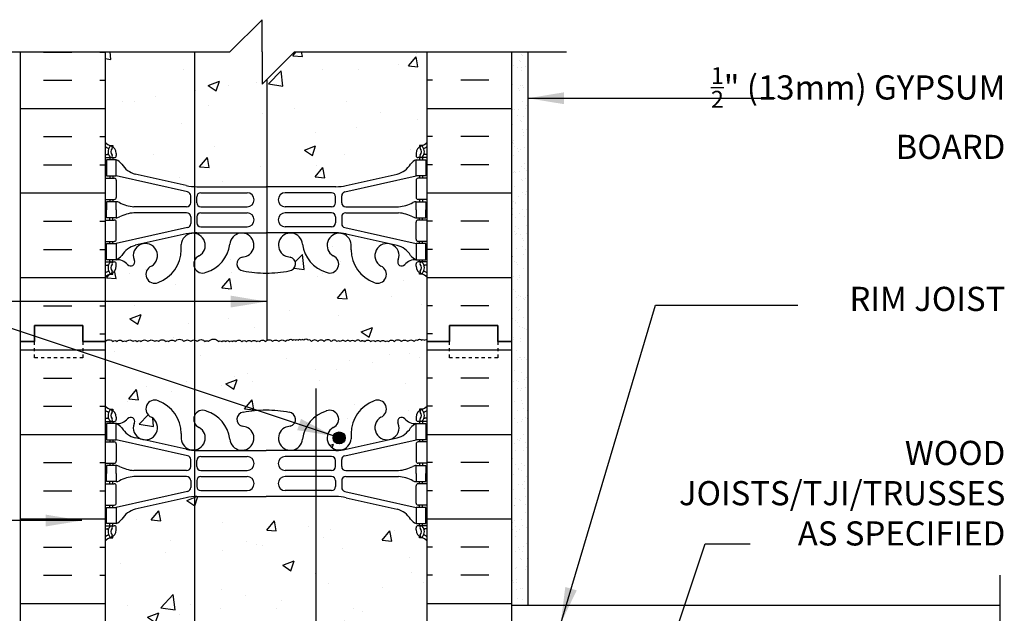
# Model space of a CAD drawing. Units: inches. Extents: x 94.5 to 143.2, y -16.2 to 57.2.
# Drawn here: x 111.7 to 142.3, y 38.8 to 57.2 of the extents above; entities that cross this region are included whole.
import ezdxf

# ---------------------------------------------------------------- set-up
doc = ezdxf.new("R2010")
doc.units = ezdxf.units.IN
doc.header["$LTSCALE"] = 0.5
doc.header["$MEASUREMENT"] = 0
doc.linetypes.add('DASHED2', pattern=[0.375, 0.25, -0.125])
for name, color, linetype in [('HATCH', 12, 'Continuous'), ('line25', 2, 'Continuous'), ('LINE3', 3, 'Continuous'), ('LINE50', 5, 'Continuous'), ('LINE9', 9, 'Continuous'), ('TEXT', 4, 'Continuous'), ('Web_Edge', 9, 'Continuous')]:
    doc.layers.add(name, color=color, linetype=linetype)
doc.styles.add('DIM', font='romans.shx', dxfattribs={"width": 0.7})
doc.styles.add('ROMANS', font='romans.shx', dxfattribs={"height": 1.125})
doc.dimstyles.new('ext_12', dxfattribs={"dimscale": 12, "dimtxt": 0.09375, "dimasz": 0.09375, "dimexe": 0.09375, "dimexo": 0.0625, "dimgap": 0.0625, "dimtad": 1, "dimdec": 1, "dimzin": 3, "dimdsep": 46, "dimlunit": 4, "dimtxsty": 'DIM', "dimcen": 0.09, "dimdle": 0.09375, "dimclrt": 4, "dimadec": 0, "dimazin": 0, "dimtfac": 1, "dimtdec": 1, "dimtmove": 2, "dimatfit": 3, "dimfxl": 1, "dimfrac": 2, "dimtolj": 1, "dimtzin": 0, "dimarcsym": 0})

msp = doc.modelspace()

# ---------------------------------------------------------------- hatches: boundary and pattern name
at = {"layer": 'HATCH'}
h = msp.add_hatch(dxfattribs=at)
h.set_pattern_fill('AR-CONC', color=256, scale=0.5)
h.paths.add_polyline_path([(124.382, 56.213), (120.257, 56.213), (119.399, 55.355), (119.399, 52.025), (121.54, 52.025, 0.054974), (121.866, 52.061), (123.447, 52.414, 0.17445), (123.855, 52.71, -0.168672), (124.041, 52.859), (124.146, 52.859), (124.146, 52.929), (124.098, 52.929, -0.414214), (124.036, 52.992), (124.036, 53.059, -0.249069), (124.146, 53.266), (124.146, 53.308), (124.236, 53.308, 0.08841), (124.382, 53.405)])
h.paths.add_polyline_path([(119.399, 55.355), (119.257, 55.213), (119.257, 56.213), (119.257, 57.213), (118.257, 56.213), (117.152, 56.213), (117.152, 52.027, 0.011992), (117.224, 52.025), (119.399, 52.025)])
h.paths.add_polyline_path([(117.152, 56.213), (114.382, 56.213), (114.382, 53.405, 0.088416), (114.528, 53.308), (114.618, 53.308), (114.618, 53.266, -0.249069), (114.728, 53.059), (114.728, 52.992, -0.414214), (114.665, 52.929), (114.618, 52.929), (114.618, 52.859), (114.723, 52.859, -0.168672), (114.909, 52.71, 0.17445), (115.316, 52.414), (116.897, 52.061, 0.042954), (117.152, 52.027)])
h.paths.add_polyline_path([(117.152, 49.519, -0.193998), (117.152, 49.726), (117.152, 50.576, 0.421502), (116.741, 50.231), (116.741, 50.085, -0.316114), (116.032, 49.05, -1), (115.819, 49.561, 2.155404), (115.28, 49.755), (115.292, 49.734, -0.834375), (115.08, 49.608, 0.23174), (114.723, 49.759), (114.618, 49.759), (114.618, 49.689), (114.665, 49.689, -0.414214), (114.728, 49.627), (114.728, 49.559, -0.249069), (114.618, 49.352), (114.618, 49.31), (114.528, 49.31, 0.088416), (114.382, 49.213), (114.382, 47.213, -0.484838), (114.63, 47.213, -0.520567), (114.751, 47.213, -0.520567), (114.935, 47.213, -0.520567), (115.04, 47.213, -0.520567), (115.25, 47.213, -0.520567), (115.375, 47.213, -0.520567), (115.501, 47.213, -0.520567), (115.711, 47.213, -0.520567), (115.921, 47.213, -0.520567), (116.042, 47.213, -0.520567), (116.267, 47.213, -0.520567), (116.362, 47.213, -0.520567), (116.551, 47.213, -0.520567), (116.829, 47.213, -0.520567), (117.039, 47.213, -0.274273), (117.152, 47.264)])
h.paths.add_polyline_path([(124.382, 49.213, 0.08841), (124.236, 49.31), (124.146, 49.31), (124.146, 49.352, -0.249069), (124.036, 49.559), (124.036, 49.627, -0.414214), (124.098, 49.689), (124.146, 49.689), (124.146, 49.759), (124.041, 49.759, 0.231736), (123.683, 49.608, -0.8344), (123.471, 49.734), (123.483, 49.755, 2.155404), (122.944, 49.561, -1), (122.731, 49.05, -0.311223), (122.022, 50.066), (122.022, 50.231, 1.661382), (121.461, 49.878, -1), (121.248, 49.367, -0.307094), (120.509, 50.262, 1.604516), (119.95, 49.886, 0.055617), (120.13, 49.841, -0.843243), (120.095, 49.408, -0.046405), (119.399, 49.344), (119.399, 47.25, -0.398102), (119.58, 47.213, -0.520567), (119.774, 47.213, -0.520567), (119.979, 47.213, -0.520567), (120.078, 47.255, -0.520567), (120.209, 47.255, -0.520567), (120.299, 47.255, -0.520567), (120.382, 47.255, -0.520567), (120.465, 47.255, -0.520567), (120.554, 47.255, -0.520567), (120.685, 47.255, -0.520567), (120.785, 47.213, -0.520567), (120.989, 47.213, -0.520567), (121.183, 47.213, -0.520567), (121.404, 47.213, -0.520567), (121.582, 47.213, -0.520567), (121.682, 47.213, -0.520567), (121.839, 47.213, -0.520567), (121.991, 47.213, -0.520567), (122.138, 47.213, -0.520567), (122.317, 47.213, -0.272614), (122.382, 47.243, -0.272614), (122.447, 47.213, -0.520567), (122.625, 47.213, -0.520567), (122.772, 47.213, -0.520567), (122.924, 47.213, -0.520567), (123.081, 47.213, -0.520567), (123.181, 47.213, -0.520567), (123.36, 47.213, -0.520567), (123.58, 47.213, -0.520567), (123.774, 47.213, -0.520567), (123.979, 47.213, -0.520567), (124.078, 47.255, -0.520567), (124.209, 47.255, -0.520567), (124.299, 47.255, -0.520567), (124.382, 47.255)])
h.paths.add_polyline_path([(119.399, 49.344, -0.048684), (118.668, 49.408, -0.843243), (118.633, 49.841, 0.055617), (118.813, 49.886, 1.604516), (118.254, 50.262, -0.307094), (117.515, 49.367, -0.417911), (117.152, 49.519), (117.152, 47.264, -0.215522), (117.238, 47.213, -0.520567), (117.485, 47.213, -0.520567), (117.595, 47.213, -0.520567), (117.901, 47.213, -0.520567), (118.006, 47.213, -0.520567), (118.121, 47.213, -0.520567), (118.242, 47.213, -0.520567), (118.331, 47.213, -0.520567), (118.447, 47.213, -0.520567), (118.625, 47.213, -0.520567), (118.772, 47.213, -0.520567), (118.924, 47.213, -0.520567), (119.081, 47.213, -0.520567), (119.181, 47.213, -0.520567), (119.36, 47.213, -0.101442), (119.399, 47.25)])
h = msp.add_hatch(dxfattribs=at)
h.set_pattern_fill('INSUL', color=256, scale=7, style=0)
h.set_pattern_definition([(0, (-2811.78, -349.7963), (0, 2.625), []), (0, (-2811.78, -348.9213), (0, 2.625), [0.875, -0.875]), (0, (-2811.78, -348.0463), (0, 2.625), [0.875, -0.875])])
h.paths.add_polyline_path([(114.382, 56.213), (111.757, 56.213), (111.757, 47.213), (112.194, 47.213), (112.194, 47.713), (113.694, 47.713), (113.694, 47.213), (114.382, 47.213)])
h = msp.add_hatch(dxfattribs=at)
h.set_pattern_fill('INSUL', color=256, scale=7, style=0)
h.set_pattern_definition([(180, (3050.5432, -349.7963), (0, 2.625), []), (180, (3050.5432, -348.9213), (0, 2.625), [0.875, -0.875]), (180, (3050.5432, -348.0463), (0, 2.625), [0.875, -0.875])])
h.paths.add_polyline_path([(127.007, 56.213), (124.382, 56.213), (124.382, 47.213), (125.069, 47.213), (125.069, 47.713), (126.569, 47.713), (126.569, 47.213), (127.007, 47.213)])
h = msp.add_hatch(dxfattribs=at)
h.set_pattern_fill('AR-SAND', color=256, scale=0.25, style=0)
h.set_pattern_definition([(37.5, (69.70558, 9.959), (-0.0157483, 0.481706), [0, -0.38, 0, -0.425, 0, -0.40625]), (7.5, (69.7056, 9.959), (0.442444, 0.7055365), [0, -0.205, 0, -0.3425, 0, -0.13125]), (327.5, (69.39808, 9.959), (0.7785355, 0.0014148), [0, -0.125, 0, -0.45, 0, -0.5875]), (317.5, (69.3981, 9.959), (0.7515317, 0.219419), [0, -0.0625, 0, -0.295, 0, -0.3375])])
h.paths.add_polyline_path([(127.507, 56.213), (127.007, 56.213), (127.007, 39.026), (127.507, 39.026)])
h = msp.add_hatch(dxfattribs=at)
h.set_pattern_fill('INSUL', color=256, scale=7, style=0)
h.set_pattern_definition([(0, (-2811.78, -367.7963), (0, 2.625), []), (0, (-2811.78, -366.9213), (0, 2.625), [0.875, -0.875]), (0, (-2811.78, -366.0463), (0, 2.625), [0.875, -0.875])])
h.paths.add_polyline_path([(111.757, 29.213), (112.194, 29.213), (112.194, 29.713), (113.694, 29.713), (113.694, 29.213), (114.382, 29.213), (114.382, 47.213), (113.694, 47.213), (113.694, 47.713), (112.194, 47.713), (112.194, 47.213), (111.757, 47.213)])
h = msp.add_hatch(dxfattribs=at)
h.set_pattern_fill('INSUL', color=256, scale=7, style=0)
h.set_pattern_definition([(180, (3050.5432, -367.7963), (0, 2.625), []), (180, (3050.5432, -366.9213), (0, 2.625), [0.875, -0.875]), (180, (3050.5432, -366.0463), (0, 2.625), [0.875, -0.875])])
h.paths.add_polyline_path([(124.382, 37.213), (127.007, 37.213), (127.007, 47.213), (126.569, 47.213), (126.569, 47.713), (125.069, 47.713), (125.069, 47.213), (124.382, 47.213)])
h = msp.add_hatch(dxfattribs=at)
h.set_pattern_fill('AR-CONC', color=256, scale=0.5)
h.paths.add_polyline_path([(117.152, 47.264, 0.274273), (117.039, 47.213, 0.520567), (116.829, 47.213, 0.520567), (116.551, 47.213, 0.520567), (116.362, 47.213, 0.520567), (116.267, 47.213, 0.520567), (116.042, 47.213, 0.520567), (115.921, 47.213, 0.520567), (115.711, 47.213, 0.520567), (115.501, 47.213, 0.520567), (115.375, 47.213, 0.520567), (115.25, 47.213, 0.520567), (115.04, 47.213, 0.520567), (114.935, 47.213, 0.520567), (114.751, 47.213, 0.520567), (114.63, 47.213, 0.484838), (114.382, 47.213), (114.382, 45.213, 0.088416), (114.528, 45.116), (114.618, 45.116), (114.618, 45.074, -0.249069), (114.728, 44.867), (114.728, 44.8, -0.414214), (114.665, 44.737), (114.618, 44.737), (114.618, 44.667), (114.723, 44.667, 0.231736), (115.08, 44.818, -0.8344), (115.292, 44.692), (115.28, 44.671, 2.155404), (115.819, 44.866, -1), (116.032, 45.377, -0.311223), (116.741, 44.361), (116.741, 44.196, 0.421502), (117.152, 43.85), (117.152, 44.7, -0.193998), (117.152, 44.908)])
h.paths.add_polyline_path([(124.382, 47.213), (124.382, 47.255, 0.520567), (124.299, 47.255, 0.520567), (124.209, 47.255, 0.520567), (124.078, 47.255, 0.520567), (123.979, 47.213, 0.520567), (123.774, 47.213, 0.520567), (123.58, 47.213, 0.520567), (123.36, 47.213, 0.520567), (123.181, 47.213, 0.520567), (123.081, 47.213, 0.520567), (122.924, 47.213, 0.520567), (122.772, 47.213, 0.520567), (122.625, 47.213, 0.520567), (122.447, 47.213, 0.272614), (122.382, 47.243, 0.272614), (122.317, 47.213, 0.520567), (122.138, 47.213, 0.520567), (121.991, 47.213, 0.520567), (121.839, 47.213, 0.520567), (121.682, 47.213, 0.520567), (121.582, 47.213, 0.520567), (121.404, 47.213, 0.520567), (121.183, 47.213, 0.520567), (120.989, 47.213, 0.520567), (120.785, 47.213, 0.520567), (120.685, 47.255, 0.520567), (120.554, 47.255, 0.520567), (120.465, 47.255, 0.520567), (120.382, 47.255, 0.520567), (120.299, 47.255, 0.520567), (120.209, 47.255, 0.520567), (120.078, 47.255, 0.520567), (119.979, 47.213, 0.520567), (119.774, 47.213, 0.520567), (119.58, 47.213, 0.520567), (119.36, 47.213, 0.520567), (119.181, 47.213, 0.520567), (119.081, 47.213, 0.520567), (118.924, 47.213, 0.520567), (118.772, 47.213, 0.520567), (118.625, 47.213, 0.520567), (118.447, 47.213, 0.520567), (118.331, 47.213, 0.520567), (118.242, 47.213, 0.520567), (118.121, 47.213, 0.520567), (118.006, 47.213, 0.520567), (117.901, 47.213, 0.520567), (117.595, 47.213, 0.520567), (117.485, 47.213, 0.520567), (117.238, 47.213, 0.215522), (117.152, 47.264), (117.152, 44.908, -0.417911), (117.515, 45.06, -0.307094), (118.254, 44.164, 1.604516), (118.813, 44.54, 0.055617), (118.633, 44.586, -0.843243), (118.668, 45.018, -0.047544), (119.382, 45.083, -0.047544), (120.095, 45.018, -0.843243), (120.13, 44.586, 0.055617), (119.95, 44.54, 1.604516), (120.509, 44.164, -0.307094), (121.248, 45.06, -1), (121.461, 44.548, 1.661382), (122.022, 44.196), (122.022, 44.341, -0.316114), (122.731, 45.377, -1), (122.944, 44.866, 2.155404), (123.483, 44.671), (123.471, 44.692, -0.834375), (123.683, 44.818, 0.23174), (124.041, 44.667), (124.146, 44.667), (124.146, 44.737), (124.098, 44.737, -0.414214), (124.036, 44.8), (124.036, 44.867, -0.249069), (124.146, 45.074), (124.146, 45.116), (124.236, 45.116, 0.08841), (124.382, 45.213)])
h.paths.add_polyline_path([(121.836, 44.223, -1), (121.461, 44.223, -1)], flags=16)
h.paths.add_polyline_path([(117.152, 42.4, 0.042954), (116.897, 42.365), (115.316, 42.012, 0.17445), (114.909, 41.717, -0.168672), (114.723, 41.567), (114.618, 41.567), (114.618, 41.497), (114.665, 41.497, -0.414214), (114.728, 41.435), (114.728, 41.367, -0.249069), (114.618, 41.16), (114.618, 41.118), (114.528, 41.118, 0.088416), (114.382, 41.021), (114.382, 35.405, 0.088416), (114.528, 35.308), (114.618, 35.308), (114.618, 35.266, -0.249069), (114.728, 35.059), (114.728, 34.992, -0.414214), (114.665, 34.929), (114.618, 34.929), (114.618, 34.859), (114.723, 34.859, -0.168672), (114.909, 34.71, 0.17445), (115.316, 34.414), (116.897, 34.061, 0.042954), (117.152, 34.027)])
h.paths.add_polyline_path([(120.922, 42.401), (119.382, 42.401), (117.224, 42.401, 0.011992), (117.152, 42.4), (117.152, 34.027, 0.011992), (117.224, 34.025), (119.382, 34.025), (120.922, 34.025), (120.922, 35.088), (120.922, 37.213)])
h.paths.add_polyline_path([(124.382, 41.021, 0.08841), (124.236, 41.118), (124.146, 41.118), (124.146, 41.16, -0.249069), (124.036, 41.367), (124.036, 41.435, -0.414214), (124.098, 41.497), (124.146, 41.497), (124.146, 41.567), (124.041, 41.567, -0.168672), (123.855, 41.717, 0.17445), (123.447, 42.012), (121.866, 42.365, 0.054974), (121.54, 42.401), (120.922, 42.401), (120.922, 37.213), (120.922, 35.088), (120.922, 34.025), (121.54, 34.025, 0.054974), (121.866, 34.061), (123.447, 34.414, 0.17445), (123.855, 34.71, -0.168672), (124.041, 34.859), (124.146, 34.859), (124.146, 34.929), (124.098, 34.929, -0.414214), (124.036, 34.992), (124.036, 35.059, -0.028911), (124.037, 35.088), (121.507, 35.088), (121.007, 35.588), (121.007, 36.713), (121.507, 37.213), (124.382, 37.213)])
h.paths.add_polyline_path([(120.922, 31.529, -0.212789), (120.509, 32.262, 1.604516), (119.95, 31.886, 0.055617), (120.13, 31.841, -0.843243), (120.095, 31.408, -0.047544), (119.382, 31.344, -0.047544), (118.668, 31.408, -0.843243), (118.633, 31.841, 0.055617), (118.813, 31.886, 1.604516), (118.254, 32.262, -0.307094), (117.515, 31.367, -0.665895), (117.152, 31.726), (117.152, 32.576, 0.421502), (116.741, 32.231), (116.741, 32.085, -0.316114), (116.032, 31.05, -1), (115.819, 31.561, 2.155404), (115.28, 31.755), (115.292, 31.734, -0.834375), (115.08, 31.608, 0.23174), (114.723, 31.759), (114.618, 31.759), (114.618, 31.689), (114.665, 31.689, -0.414214), (114.728, 31.627), (114.728, 31.559, -0.249069), (114.618, 31.352), (114.618, 31.31), (114.528, 31.31, 0.088416), (114.382, 31.213), (114.382, 29.213), (114.382, 27.213, 0.088416), (114.528, 27.116), (114.618, 27.116), (114.618, 27.074, -0.249069), (114.728, 26.867), (114.728, 26.8, -0.414214), (114.665, 26.737), (114.618, 26.737), (114.618, 26.667), (114.723, 26.667, 0.231736), (115.08, 26.818, -0.8344), (115.292, 26.692), (115.28, 26.671, 2.155404), (115.819, 26.866, -1), (116.032, 27.377, -0.311223), (116.741, 26.361), (116.741, 26.196, 1.661382), (117.302, 26.548, -1), (117.515, 27.06, -0.307094), (118.254, 26.164, 1.604516), (118.813, 26.54, 0.055617), (118.633, 26.586, -0.843243), (118.668, 27.018, -0.047544), (119.382, 27.083, -0.047544), (120.095, 27.018, -0.843243), (120.13, 26.586, 0.055617), (119.95, 26.54, 1.604516), (120.509, 26.164, -0.212789), (120.922, 26.898)])
h.paths.add_polyline_path([(120.328, 26.219, -1), (119.953, 26.219, -1)], flags=16)
h.paths.add_polyline_path([(124.382, 29.213), (121.507, 29.213), (121.007, 29.713), (121.007, 30.838), (121.507, 31.338), (122.305, 31.338, -0.184932), (122.022, 32.066), (122.022, 32.231, 1.661382), (121.461, 31.878, -1), (121.248, 31.367, -0.08852), (120.922, 31.529), (120.922, 26.898, -0.08852), (121.248, 27.06, -1), (121.461, 26.548, 1.661382), (122.022, 26.196), (122.022, 26.341, -0.316114), (122.731, 27.377, -1), (122.944, 26.866, 2.155404), (123.483, 26.671), (123.471, 26.692, -0.834375), (123.683, 26.818, 0.23174), (124.041, 26.667), (124.146, 26.667), (124.146, 26.737), (124.098, 26.737, -0.414214), (124.036, 26.8), (124.036, 26.867, -0.249069), (124.146, 27.074), (124.146, 27.116), (124.236, 27.116, 0.08841), (124.382, 27.213)])
h.paths.add_polyline_path([(123.471, 31.734), (123.483, 31.755, 2.155404), (122.944, 31.561, -0.270238), (123.113, 31.338), (124.146, 31.338), (124.146, 31.352, -0.249069), (124.036, 31.559), (124.036, 31.627, -0.414214), (124.098, 31.689), (124.146, 31.689), (124.146, 31.759), (124.041, 31.759, 0.231736), (123.683, 31.608, -0.8344)], flags=17)
h.paths.add_polyline_path([(120.922, 24.401), (119.382, 24.401), (117.224, 24.401, 0.054974), (116.897, 24.365), (115.316, 24.012, 0.17445), (114.909, 23.717, -0.168672), (114.723, 23.567), (114.618, 23.567), (114.618, 23.497), (114.665, 23.497, -0.414214), (114.728, 23.435), (114.728, 23.367, -0.249069), (114.618, 23.16), (114.618, 23.118), (114.528, 23.118, 0.088416), (114.382, 23.021), (114.382, 17.405, 0.088416), (114.528, 17.308), (114.618, 17.308), (114.618, 17.266, -0.249069), (114.728, 17.059), (114.728, 16.992, -0.414214), (114.665, 16.929), (114.618, 16.929), (114.618, 16.859), (114.723, 16.859, -0.168672), (114.909, 16.71, 0.17445), (115.316, 16.414), (116.897, 16.061, 0.054974), (117.224, 16.025), (119.382, 16.025), (120.922, 16.025)])
h.paths.add_polyline_path([(124.382, 23.021, 0.08841), (124.236, 23.118), (124.146, 23.118), (124.146, 23.16, -0.249069), (124.036, 23.367), (124.036, 23.435, -0.414214), (124.098, 23.497), (124.146, 23.497), (124.146, 23.567), (124.041, 23.567, -0.168672), (123.855, 23.717, 0.17445), (123.447, 24.012), (121.866, 24.365, 0.054974), (121.54, 24.401), (120.922, 24.401), (120.922, 16.025), (121.54, 16.025, 0.054974), (121.866, 16.061), (123.447, 16.414, 0.17445), (123.855, 16.71, -0.168672), (124.041, 16.859), (124.146, 16.859), (124.146, 16.929), (124.098, 16.929, -0.414214), (124.036, 16.992), (124.036, 17.059, -0.249069), (124.146, 17.266), (124.146, 17.308), (124.236, 17.308, 0.08841), (124.382, 17.405)])
h.paths.add_polyline_path([(120.922, 13.529, -0.212789), (120.509, 14.262, 1.604516), (119.95, 13.886, 0.055617), (120.13, 13.841, -0.843243), (120.095, 13.408, -0.047544), (119.382, 13.344, -0.047544), (118.668, 13.408, -0.843243), (118.633, 13.841, 0.055617), (118.813, 13.886, 1.604516), (118.254, 14.262, -0.307094), (117.515, 13.367, -1), (117.302, 13.878, 1.661382), (116.741, 14.231), (116.741, 14.085, -0.316114), (116.032, 13.05, -1), (115.819, 13.561, 2.155404), (115.28, 13.755), (115.292, 13.734, -0.834375), (115.08, 13.608, 0.23174), (114.723, 13.759), (114.618, 13.759), (114.618, 13.689), (114.665, 13.689, -0.414214), (114.728, 13.627), (114.728, 13.559, -0.249069), (114.618, 13.352), (114.618, 13.31), (114.528, 13.31, 0.088416), (114.382, 13.213), (114.382, 11.213), (118.257, 11.213), (119.257, 12.213), (119.257, 11.213), (119.257, 10.213), (120.257, 11.213), (120.922, 11.213)])
h.paths.add_polyline_path([(124.382, 13.213, 0.08841), (124.236, 13.31), (124.146, 13.31), (124.146, 13.352, -0.249069), (124.036, 13.559), (124.036, 13.627, -0.414214), (124.098, 13.689), (124.146, 13.689), (124.146, 13.759), (124.041, 13.759, 0.231736), (123.683, 13.608, -0.8344), (123.471, 13.734), (123.483, 13.755, 2.155404), (122.944, 13.561, -1), (122.731, 13.05, -0.311223), (122.022, 14.066), (122.022, 14.231, 1.661382), (121.461, 13.878, -1), (121.248, 13.367, -0.08852), (120.922, 13.529), (120.922, 11.213), (124.382, 11.213)])
at = {"layer": 'LINE3'}
msp.add_hatch(color=256, dxfattribs=at).paths.add_polyline_path([(121.461, 44.223, 1), (121.836, 44.223, 1)])

# ---------------------------------------------------------------- linework, layer by layer
at = {"layer": 'HATCH'}
for points in [[(114.382, 47.213, -0.484838), (114.63, 47.213, -0.520567), (114.751, 47.213, -0.520567), (114.935, 47.213, -0.520567), (115.04, 47.213, -0.520567), (115.25, 47.213, -0.520567), (115.375, 47.213, -0.520567), (115.501, 47.213, -0.520567), (115.711, 47.213, -0.520567), (115.921, 47.213, -0.520567), (116.042, 47.213, -0.520567), (116.267, 47.213, -0.520567), (116.362, 47.213, -0.520567), (116.551, 47.213, -0.520567), (116.829, 47.213, -0.520567), (117.039, 47.213, -0.520567), (117.238, 47.213, -0.520567), (117.485, 47.213, -0.520567), (117.595, 47.213, -0.520567), (117.901, 47.213, -0.520567), (118.006, 47.213, -0.520567), (118.121, 47.213, -0.520567), (118.242, 47.213, -0.520567), (118.331, 47.213, -0.520567), (118.447, 47.213, -0.520567), (118.625, 47.213, -0.520567), (118.772, 47.213, -0.520567), (118.924, 47.213, -0.520567), (119.081, 47.213, -0.520567), (119.181, 47.213, -0.520567), (119.36, 47.213, -0.520567), (119.58, 47.213, -0.520567), (119.774, 47.213, -0.520567), (119.979, 47.213, -0.520567), (120.078, 47.255, -0.520567), (120.209, 47.255, -0.520567), (120.299, 47.255, -0.520567), (120.382, 47.255)], [(122.382, 47.243, 0.272614), (122.317, 47.213, 0.520567), (122.138, 47.213, 0.520567), (121.991, 47.213, 0.520567), (121.839, 47.213, 0.520567), (121.682, 47.213, 0.520567), (121.582, 47.213, 0.520567), (121.404, 47.213, 0.520567), (121.183, 47.213, 0.520567), (120.989, 47.213, 0.520567), (120.785, 47.213, 0.520567), (120.685, 47.255, 0.520567), (120.554, 47.255, 0.520567), (120.465, 47.255, 0.520567), (120.382, 47.255)], [(122.382, 47.243, -0.272614), (122.447, 47.213, -0.520567), (122.625, 47.213, -0.520567), (122.772, 47.213, -0.520567), (122.924, 47.213, -0.520567), (123.081, 47.213, -0.520567), (123.181, 47.213, -0.520567), (123.36, 47.213, -0.520567), (123.58, 47.213, -0.520567), (123.774, 47.213, -0.520567), (123.979, 47.213, -0.520567), (124.078, 47.255, -0.520567), (124.209, 47.255, -0.520567), (124.299, 47.255, -0.520567), (124.382, 47.255)]]:
    msp.add_lwpolyline(points, format="xyb", dxfattribs=at)
at = {"layer": 'line25'}
for p, q in [((114.382, 56.213), (114.382, 47.213)), ((124.382, 47.213), (124.382, 56.213)), ((114.382, 47.213), (114.382, 29.213)), ((124.382, 23.588), (124.382, 47.213))]:
    msp.add_line(p, q, dxfattribs=at)
at = {"layer": 'LINE3'}
for p, q in [((117.152, 56.213), (117.152, 30.069)), ((119.399, 55.355), (119.399, 47.25))]:
    msp.add_line(p, q, dxfattribs=at)
msp.add_lwpolyline([(120.922, 45.761), (120.922, 37.213), (120.922, 35.088), (120.922, 11.213)], dxfattribs=at)
msp.add_circle((121.648, 44.223), 0.188, dxfattribs=at)
at = {"layer": 'LINE50'}
for p, q in [((111.757, 47.213), (111.757, 56.213)), ((127.007, 47.213), (127.007, 56.213)), ((111.757, 29.213), (111.757, 47.213)), ((127.007, 29.213), (127.007, 47.213))]:
    msp.add_line(p, q, dxfattribs=at)
for points in [[(111.757, 47.213), (112.194, 47.213), (112.194, 47.713), (113.694, 47.713), (113.694, 47.213), (114.382, 47.213)], [(114.382, 47.213), (113.694, 47.213), (113.694, 47.713), (112.194, 47.713), (112.194, 47.213), (111.757, 47.213)], [(127.007, 47.213), (126.569, 47.213), (126.569, 47.713), (125.069, 47.713), (125.069, 47.213), (124.382, 47.213)], [(124.382, 47.213), (125.069, 47.213), (125.069, 47.713), (126.569, 47.713), (126.569, 47.213), (127.007, 47.213)]]:
    msp.add_lwpolyline(points, dxfattribs=at)
at = {"layer": 'LINE9'}
for p, q in [((119.257, 57.213), (118.257, 56.213)), ((119.257, 56.213), (119.257, 57.213)), ((109.439, 56.213), (118.257, 56.213)), ((119.257, 55.213), (120.257, 56.213)), ((119.257, 56.213), (119.257, 55.213)), ((120.257, 56.213), (128.708, 56.213)), ((127.507, 56.213), (127.507, 39.026)), ((127.007, 39.026), (142.157, 39.026))]:
    msp.add_line(p, q, dxfattribs=at)
at = {"layer": 'LINE9', "linetype": 'DASHED2', "ltscale": 0.15}
for points in [[(113.694, 47.213), (113.694, 47.213), (113.694, 46.713), (112.194, 46.713), (112.194, 47.213), (112.194, 47.213)], [(126.569, 47.213), (126.569, 47.213), (126.569, 46.713), (125.069, 46.713), (125.069, 47.213), (125.069, 47.213)]]:
    msp.add_lwpolyline(points, dxfattribs=at)
at = {"layer": 'LINE9'}
msp.add_lwpolyline([(142.157, 39.963), (142.157, 37.596)], dxfattribs=at)
at = {"layer": 'Web_Edge'}
for p, q in [((114.528, 53.308), (114.618, 53.308)), ((114.618, 53.308), (114.618, 53.266)), ((124.236, 53.308), (124.146, 53.308)), ((124.146, 53.308), (124.146, 53.266)), ((114.382, 53.029), (114.459, 53.029)), ((114.382, 52.929), (114.665, 52.929)), ((114.528, 52.929), (114.528, 52.859)), ((114.618, 52.929), (114.618, 52.859)), ((114.728, 53.059), (114.728, 52.992)), ((124.036, 53.059), (124.036, 52.992)), ((124.382, 52.929), (124.098, 52.929)), ((124.146, 52.929), (124.146, 52.859)), ((124.236, 52.929), (124.236, 52.859)), ((124.382, 53.029), (124.304, 53.029)), ((114.382, 52.289), (114.665, 52.289)), ((114.528, 52.359), (114.528, 52.289)), ((114.618, 52.359), (114.618, 52.289)), ((116.94, 51.863), (114.723, 52.359)), ((116.897, 52.061), (115.316, 52.414)), ((121.823, 51.863), (124.041, 52.359)), ((121.866, 52.061), (123.447, 52.414)), ((124.382, 52.289), (124.098, 52.289)), ((124.146, 52.359), (124.146, 52.289)), ((124.236, 52.359), (124.236, 52.289)), ((114.728, 52.227), (114.728, 51.692)), ((117.224, 52.025), (119.382, 52.025)), ((121.54, 52.025), (119.382, 52.025)), ((124.036, 52.227), (124.036, 51.692)), ((117.038, 51.528), (117.038, 51.741)), ((117.225, 51.529), (117.225, 51.713)), ((117.35, 51.838), (118.79, 51.838)), ((121.413, 51.838), (119.973, 51.838)), ((121.538, 51.529), (121.538, 51.713)), ((121.725, 51.528), (121.725, 51.741)), ((114.382, 51.629), (114.665, 51.629)), ((114.528, 51.629), (114.528, 51.559)), ((114.618, 51.629), (114.618, 51.559)), ((116.913, 51.403), (115.275, 51.403)), ((117.35, 51.404), (118.79, 51.404)), ((121.413, 51.404), (119.973, 51.404)), ((121.85, 51.403), (123.488, 51.403)), ((124.382, 51.629), (124.098, 51.629)), ((124.146, 51.629), (124.146, 51.559)), ((124.236, 51.629), (124.236, 51.559)), ((114.528, 50.989), (114.528, 51.059)), ((114.618, 50.989), (114.618, 51.059)), ((116.913, 51.215), (115.275, 51.215)), ((117.038, 51.09), (117.038, 50.878)), ((117.225, 51.089), (117.225, 50.905)), ((117.35, 51.214), (118.79, 51.214)), ((121.413, 51.214), (119.973, 51.214)), ((121.538, 51.089), (121.538, 50.905)), ((121.725, 51.09), (121.725, 50.878)), ((121.85, 51.215), (123.488, 51.215)), ((124.146, 50.989), (124.146, 51.059)), ((124.236, 50.989), (124.236, 51.059)), ((114.382, 50.989), (114.665, 50.989)), ((116.94, 50.756), (114.723, 50.259)), ((114.728, 50.392), (114.728, 50.927)), ((117.35, 50.78), (118.79, 50.78)), ((121.413, 50.78), (119.973, 50.78)), ((121.823, 50.756), (124.041, 50.259)), ((124.036, 50.392), (124.036, 50.927)), ((124.382, 50.989), (124.098, 50.989)), ((116.897, 50.558), (115.316, 50.205)), ((117.224, 50.594), (119.382, 50.594)), ((121.54, 50.594), (119.382, 50.594)), ((121.866, 50.558), (123.447, 50.205)), ((114.382, 50.329), (114.665, 50.329)), ((114.528, 50.259), (114.528, 50.329)), ((114.618, 50.259), (114.618, 50.329)), ((116.741, 50.066), (116.741, 50.231)), ((122.022, 50.066), (122.022, 50.231)), ((124.382, 50.329), (124.098, 50.329)), ((124.146, 50.259), (124.146, 50.329)), ((124.236, 50.259), (124.236, 50.329)), ((114.382, 49.689), (114.665, 49.689)), ((114.382, 49.589), (114.459, 49.589)), ((114.528, 49.689), (114.528, 49.759)), ((114.618, 49.689), (114.618, 49.759)), ((114.728, 49.559), (114.728, 49.627)), ((115.28, 49.755), (115.292, 49.734)), ((123.483, 49.755), (123.471, 49.734)), ((124.036, 49.559), (124.036, 49.627)), ((124.382, 49.689), (124.098, 49.689)), ((124.146, 49.689), (124.146, 49.759)), ((124.236, 49.689), (124.236, 49.759)), ((124.382, 49.589), (124.304, 49.589)), ((114.528, 49.31), (114.618, 49.31)), ((114.618, 49.31), (114.618, 49.352)), ((124.146, 49.31), (124.146, 49.352)), ((124.236, 49.31), (124.146, 49.31)), ((114.528, 45.116), (114.618, 45.116)), ((114.618, 45.116), (114.618, 45.074)), ((124.236, 45.116), (124.146, 45.116)), ((124.146, 45.116), (124.146, 45.074)), ((114.382, 44.837), (114.459, 44.837)), ((114.382, 44.737), (114.665, 44.737)), ((114.528, 44.737), (114.528, 44.667)), ((114.618, 44.737), (114.618, 44.667)), ((114.728, 44.867), (114.728, 44.8)), ((115.28, 44.671), (115.292, 44.692)), ((123.483, 44.671), (123.471, 44.692)), ((124.036, 44.867), (124.036, 44.8)), ((124.382, 44.737), (124.098, 44.737)), ((124.146, 44.737), (124.146, 44.667)), ((124.236, 44.737), (124.236, 44.667)), ((124.382, 44.837), (124.304, 44.837)), ((116.741, 44.361), (116.741, 44.196)), ((122.022, 44.361), (122.022, 44.196)), ((114.382, 44.097), (114.665, 44.097)), ((114.528, 44.167), (114.528, 44.097)), ((114.618, 44.167), (114.618, 44.097)), ((116.94, 43.67), (114.723, 44.167)), ((114.728, 44.035), (114.728, 43.5)), ((116.897, 43.869), (115.316, 44.222)), ((121.823, 43.67), (124.041, 44.167)), ((121.866, 43.869), (123.447, 44.222)), ((124.036, 44.035), (124.036, 43.5)), ((124.382, 44.097), (124.098, 44.097)), ((124.146, 44.167), (124.146, 44.097)), ((124.236, 44.167), (124.236, 44.097)), ((117.224, 43.833), (119.382, 43.833)), ((121.54, 43.833), (119.382, 43.833)), ((114.382, 43.437), (114.665, 43.437)), ((114.528, 43.437), (114.528, 43.367)), ((114.618, 43.437), (114.618, 43.367)), ((117.038, 43.336), (117.038, 43.548)), ((117.225, 43.337), (117.225, 43.521)), ((117.35, 43.646), (118.79, 43.646)), ((121.413, 43.646), (119.973, 43.646)), ((121.538, 43.337), (121.538, 43.521)), ((121.725, 43.336), (121.725, 43.548)), ((124.382, 43.437), (124.098, 43.437)), ((124.146, 43.437), (124.146, 43.367)), ((124.236, 43.437), (124.236, 43.367)), ((116.913, 43.211), (115.275, 43.211)), ((117.35, 43.212), (118.79, 43.212)), ((121.413, 43.212), (119.973, 43.212)), ((121.85, 43.211), (123.488, 43.211)), ((114.382, 42.797), (114.665, 42.797)), ((114.528, 42.797), (114.528, 42.867)), ((114.618, 42.797), (114.618, 42.867)), ((116.913, 43.023), (115.275, 43.023)), ((117.038, 42.898), (117.038, 42.686)), ((117.225, 42.897), (117.225, 42.713)), ((117.35, 43.022), (118.79, 43.022)), ((121.413, 43.022), (119.973, 43.022)), ((121.538, 42.897), (121.538, 42.713)), ((121.725, 42.898), (121.725, 42.686)), ((121.85, 43.023), (123.488, 43.023)), ((124.382, 42.797), (124.098, 42.797)), ((124.146, 42.797), (124.146, 42.867)), ((124.236, 42.797), (124.236, 42.867)), ((116.94, 42.564), (114.723, 42.067)), ((114.728, 42.2), (114.728, 42.735)), ((117.35, 42.588), (118.79, 42.588)), ((121.413, 42.588), (119.973, 42.588)), ((121.823, 42.564), (124.041, 42.067)), ((124.036, 42.2), (124.036, 42.735)), ((116.897, 42.365), (115.316, 42.012)), ((117.224, 42.401), (119.382, 42.401)), ((121.54, 42.401), (119.382, 42.401)), ((121.866, 42.365), (123.447, 42.012)), ((114.382, 42.137), (114.665, 42.137)), ((114.528, 42.067), (114.528, 42.137)), ((114.618, 42.067), (114.618, 42.137)), ((124.382, 42.137), (124.098, 42.137)), ((124.146, 42.067), (124.146, 42.137)), ((124.236, 42.067), (124.236, 42.137)), ((114.382, 41.497), (114.665, 41.497)), ((114.382, 41.397), (114.459, 41.397)), ((114.528, 41.497), (114.528, 41.567)), ((114.618, 41.497), (114.618, 41.567)), ((114.728, 41.367), (114.728, 41.435)), ((124.036, 41.367), (124.036, 41.435)), ((124.382, 41.497), (124.098, 41.497)), ((124.146, 41.497), (124.146, 41.567)), ((124.236, 41.497), (124.236, 41.567)), ((124.382, 41.397), (124.304, 41.397)), ((114.528, 41.118), (114.618, 41.118)), ((114.618, 41.118), (114.618, 41.16)), ((124.146, 41.118), (124.146, 41.16)), ((124.236, 41.118), (124.146, 41.118))]:
    msp.add_line(p, q, dxfattribs=at)
for points in [[(114.423, 52.359), (114.723, 52.359), (114.723, 52.859), (114.423, 52.859)], [(124.341, 52.359), (124.041, 52.359), (124.041, 52.859), (124.341, 52.859)], [(114.423, 50.259), (114.723, 50.259), (114.723, 49.759), (114.423, 49.759)], [(124.341, 50.259), (124.041, 50.259), (124.041, 49.759), (124.341, 49.759)], [(114.423, 44.167), (114.723, 44.167), (114.723, 44.667), (114.423, 44.667)], [(124.341, 44.167), (124.041, 44.167), (124.041, 44.667), (124.341, 44.667)], [(114.423, 42.067), (114.723, 42.067), (114.723, 41.567), (114.423, 41.567)], [(124.341, 42.067), (124.041, 42.067), (124.041, 41.567), (124.341, 41.567)]]:
    msp.add_lwpolyline(points, close=True, dxfattribs=at)
for points in [[(114.723, 51.309), (114.723, 51.559), (114.423, 51.559), (114.423, 51.309)], [(124.041, 51.309), (124.041, 51.559), (124.341, 51.559), (124.341, 51.309)], [(114.723, 51.309), (114.723, 51.059), (114.423, 51.059), (114.423, 51.309)], [(124.041, 51.309), (124.041, 51.059), (124.341, 51.059), (124.341, 51.309)], [(114.723, 43.117), (114.723, 43.367), (114.423, 43.367), (114.423, 43.117)], [(114.723, 43.117), (114.723, 42.867), (114.423, 42.867), (114.423, 43.117)], [(124.041, 43.117), (124.041, 43.367), (124.341, 43.367), (124.341, 43.117)], [(124.041, 43.117), (124.041, 42.867), (124.341, 42.867), (124.341, 43.117)]]:
    msp.add_lwpolyline(points, dxfattribs=at)
for centre, radius, start, end in [((114.728, 53.766), 0.5, 226.2109, 250.5288), ((114.728, 53.766), 0.6, 234.7832, 245.0748), ((114.721, 53.114), 0.25, 140.1145, 222.4609), ((114.465, 53.203), 0.021, 343.464, 63.9957), ((114.564, 53.245), 0.045, 321.448, 139.1879), ((114.478, 53.059), 0.25, 0, 70.5288), ((114.721, 53.114), 0.16, 140.0001, 222.4609), ((124.286, 53.059), 0.25, 109.4712, 180), ((124.2, 53.245), 0.045, 40.8121, 218.552), ((124.042, 53.114), 0.16, 317.5391, 39.9999), ((124.036, 53.766), 0.5, 289.4712, 313.7878), ((124.042, 53.114), 0.25, 317.5391, 39.8855), ((124.298, 53.203), 0.021, 116.0043, 196.536), ((124.036, 53.766), 0.6, 294.9252, 305.2158), ((114.46, 53.049), 0.0196, 269.4032, 15.4901), ((114.57, 52.976), 0.045, 222.4609, 42.4609), ((114.665, 52.992), 0.0625, 270, 0), ((124.098, 52.992), 0.0625, 180, 270), ((124.193, 52.976), 0.045, 137.5391, 317.5391), ((124.304, 53.049), 0.0196, 164.5099, 270.5968), ((114.6, 52.517), 0.364, 34.9775, 70.3387), ((115.523, 53.128), 0.743, 212.7919, 253.8107), ((123.24, 53.128), 0.743, 286.1893, 327.2081), ((124.163, 52.517), 0.364, 109.6613, 145.0225), ((114.665, 52.227), 0.0625, 0, 90), ((124.098, 52.227), 0.0625, 90, 180), ((117.224, 53.525), 1.5, 257.4135, 270), ((121.54, 53.525), 1.5, 270, 282.5865), ((114.665, 51.692), 0.0625, 270, 0), ((116.913, 51.741), 0.125, 0, 77.3767), ((117.35, 51.713), 0.125, 90, 180), ((118.79, 51.621), 0.217, 270, 90), ((119.973, 51.621), 0.217, 90, 270), ((121.413, 51.713), 0.125, 0, 90), ((121.85, 51.741), 0.125, 102.6233, 180), ((124.098, 51.692), 0.0625, 180, 270), ((114.718, 51.341), 0.219, 60.4937, 88.92), ((115.364, 52.57), 1.17, 242.6365, 265.6505), ((116.913, 51.528), 0.125, 270, 0), ((117.35, 51.529), 0.125, 180, 270), ((121.413, 51.529), 0.125, 270, 360), ((121.85, 51.528), 0.125, 180, 270), ((123.399, 52.57), 1.17, 274.3495, 297.3635), ((124.045, 51.341), 0.219, 91.08, 119.5063), ((114.718, 51.278), 0.219, 271.08, 299.5063), ((115.364, 50.048), 1.17, 94.3495, 117.3635), ((116.913, 51.09), 0.125, 0, 90), ((117.35, 51.089), 0.125, 90, 180), ((118.79, 50.997), 0.217, 270, 90), ((119.973, 50.997), 0.217, 90, 270), ((121.413, 51.089), 0.125, 0, 90), ((121.85, 51.09), 0.125, 90, 180), ((123.399, 50.048), 1.17, 62.6365, 85.6505), ((124.045, 51.278), 0.219, 240.4937, 268.92), ((114.665, 50.927), 0.0625, 0, 90), ((116.913, 50.878), 0.125, 282.6233, 0), ((117.35, 50.905), 0.125, 180, 270), ((121.413, 50.905), 0.125, 270, 0), ((121.85, 50.878), 0.125, 180, 257.3767), ((124.098, 50.927), 0.0625, 90, 180), ((117.115, 50.203), 0.375, 299.9315, 175.7552), ((117.224, 49.094), 1.5, 90, 102.5865), ((118.626, 50.211), 0.375, 299.9315, 175.7552), ((120.138, 50.211), 0.375, 4.2448, 240.0685), ((121.648, 50.203), 0.375, 4.2448, 240.0685), ((121.54, 49.094), 1.5, 77.4135, 90), ((114.665, 50.392), 0.0625, 270, 0), ((115.523, 49.491), 0.743, 106.1893, 147.2081), ((115.632, 49.886), 0.375, 299.9315, 200.3757), ((117.225, 50.359), 1.034, 286.3365, 353.3331), ((121.539, 50.359), 1.034, 186.6669, 253.6635), ((123.132, 49.886), 0.375, 339.6243, 240.0685), ((123.24, 49.491), 0.743, 32.7919, 73.8107), ((124.098, 50.392), 0.0625, 180, 270), ((114.6, 50.102), 0.364, 289.6613, 325.0225), ((115.65, 50.072), 1.092, 290.5175, 359.6668), ((117.409, 49.622), 0.277, 112.68, 292.68), ((118.688, 49.628), 0.22, 104.2604, 264.8165), ((118.519, 50.667), 0.834, 277.8937, 290.6271), ((120.244, 50.667), 0.834, 249.3729, 262.1063), ((120.076, 49.628), 0.22, 275.1835, 75.7396), ((121.355, 49.622), 0.277, 247.32, 67.32), ((123.113, 50.072), 1.092, 180.3332, 249.4825), ((124.163, 50.102), 0.364, 214.9775, 250.3387), ((114.46, 49.57), 0.0196, 344.5099, 90.5968), ((114.721, 49.505), 0.25, 137.5391, 219.8855), ((114.57, 49.643), 0.045, 317.5391, 137.5391), ((114.721, 49.505), 0.16, 137.5391, 219.9999), ((114.478, 49.559), 0.25, 289.4712, 360), ((114.665, 49.627), 0.0625, 360, 90), ((114.747, 49.319), 0.441, 41.0127, 93.2024), ((115.175, 49.69), 0.125, 221.0127, 20.3757), ((115.925, 49.305), 0.277, 112.68, 292.68), ((122.838, 49.305), 0.277, 247.32, 67.32), ((123.589, 49.69), 0.125, 159.6243, 318.9873), ((124.016, 49.319), 0.441, 86.7976, 138.9873), ((124.098, 49.627), 0.0625, 90, 180), ((124.286, 49.559), 0.25, 180, 250.5288), ((124.193, 49.643), 0.045, 42.4609, 222.4609), ((124.042, 49.505), 0.16, 320.0001, 42.4609), ((124.042, 49.505), 0.25, 320.1145, 42.4609), ((124.304, 49.57), 0.0196, 89.4032, 195.4901), ((114.728, 48.852), 0.6, 114.9252, 125.2168), ((114.728, 48.852), 0.5, 109.4712, 133.7891), ((114.465, 49.415), 0.021, 296.0043, 16.536), ((114.564, 49.374), 0.045, 220.8121, 38.552), ((119.364, 53.121), 3.777, 259.3725, 270.2606), ((119.399, 53.121), 3.777, 269.7394, 280.6275), ((124.2, 49.374), 0.045, 141.448, 319.1879), ((124.036, 48.852), 0.5, 46.2122, 70.5288), ((124.298, 49.415), 0.021, 163.464, 243.9957), ((124.036, 48.852), 0.6, 54.7832, 65.0748), ((115.925, 45.121), 0.277, 67.32, 247.32), ((115.65, 44.354), 1.092, 0.3332, 69.4825), ((123.113, 44.354), 1.092, 110.5175, 179.6668), ((122.838, 45.121), 0.277, 292.68, 112.68), ((114.728, 45.574), 0.5, 226.2109, 250.5288), ((114.728, 45.574), 0.6, 234.7832, 245.0748), ((114.721, 44.922), 0.25, 140.1145, 222.4609), ((114.465, 45.011), 0.021, 343.464, 63.9957), ((114.564, 45.052), 0.045, 321.448, 139.1879), ((114.478, 44.867), 0.25, 0, 70.5288), ((114.721, 44.922), 0.16, 140.0001, 222.4609), ((117.409, 44.804), 0.277, 67.32, 247.32), ((117.225, 44.067), 1.034, 6.6669, 73.6635), ((118.688, 44.799), 0.22, 95.1835, 255.7396), ((119.364, 41.305), 3.777, 89.7394, 100.6275), ((119.399, 41.305), 3.777, 79.3725, 90.2606), ((120.076, 44.799), 0.22, 284.2604, 84.8165), ((121.539, 44.067), 1.034, 106.3365, 173.3331), ((121.355, 44.804), 0.277, 292.68, 112.68), ((124.286, 44.867), 0.25, 109.4712, 180), ((124.2, 45.052), 0.045, 40.8121, 218.552), ((124.042, 44.922), 0.16, 317.5391, 39.9999), ((124.036, 45.574), 0.5, 289.4712, 313.7878), ((124.042, 44.922), 0.25, 317.5391, 39.8855), ((124.298, 45.011), 0.021, 116.0043, 196.536), ((124.036, 45.574), 0.6, 294.9252, 305.2168), ((114.46, 44.857), 0.0196, 269.4032, 15.4901), ((114.57, 44.783), 0.045, 222.4609, 42.4609), ((114.665, 44.8), 0.0625, 270, 0), ((114.747, 45.108), 0.441, 266.7976, 318.9873), ((114.6, 44.324), 0.364, 34.9775, 70.3387), ((115.175, 44.736), 0.125, 339.6243, 138.9873), ((115.632, 44.541), 0.375, 159.6243, 60.0685), ((123.132, 44.541), 0.375, 119.9315, 20.3757), ((123.589, 44.736), 0.125, 41.0127, 200.3757), ((124.016, 45.108), 0.441, 221.0127, 273.2024), ((124.163, 44.324), 0.364, 109.6613, 145.0225), ((124.098, 44.8), 0.0625, 180, 270), ((124.193, 44.783), 0.045, 137.5391, 317.5391), ((124.304, 44.857), 0.0196, 164.5099, 270.5968), ((115.523, 44.936), 0.743, 212.7919, 253.8107), ((117.115, 44.223), 0.375, 184.2448, 60.0685), ((118.626, 44.215), 0.375, 184.2448, 60.0685), ((118.519, 43.759), 0.834, 69.3729, 82.1063), ((120.138, 44.215), 0.375, 119.9315, 355.7552), ((120.244, 43.759), 0.834, 97.8937, 110.6271), ((121.648, 44.223), 0.375, 119.9315, 355.7552), ((123.24, 44.936), 0.743, 286.1893, 327.2081), ((114.665, 44.035), 0.0625, 0, 90), ((124.098, 44.035), 0.0625, 90, 180), ((117.224, 45.333), 1.5, 257.4135, 270), ((121.54, 45.333), 1.5, 270, 282.5865), ((114.665, 43.5), 0.0625, 270, 0), ((116.913, 43.548), 0.125, 0, 77.3767), ((117.35, 43.521), 0.125, 90, 180), ((118.79, 43.429), 0.217, 270, 90), ((119.973, 43.429), 0.217, 90, 270), ((121.413, 43.521), 0.125, 0, 90), ((121.85, 43.548), 0.125, 102.6233, 180), ((124.098, 43.5), 0.0625, 180, 270), ((114.718, 43.148), 0.219, 60.4937, 88.92), ((115.364, 44.378), 1.17, 242.6365, 265.6505), ((116.913, 43.336), 0.125, 270, 0), ((117.35, 43.337), 0.125, 180, 270), ((121.413, 43.337), 0.125, 270, 360), ((121.85, 43.336), 0.125, 180, 270), ((123.399, 44.378), 1.17, 274.3495, 297.3635), ((124.045, 43.148), 0.219, 91.08, 119.5063), ((114.665, 42.735), 0.0625, 0, 90), ((114.718, 43.086), 0.219, 271.08, 299.5063), ((115.364, 41.856), 1.17, 94.3495, 117.3635), ((116.913, 42.898), 0.125, 0, 90), ((117.35, 42.897), 0.125, 90, 180), ((118.79, 42.805), 0.217, 270, 90), ((119.973, 42.805), 0.217, 90, 270), ((121.413, 42.897), 0.125, 0, 90), ((121.85, 42.898), 0.125, 90, 180), ((123.399, 41.856), 1.17, 62.6365, 85.6505), ((124.045, 43.086), 0.219, 240.4937, 268.92), ((124.098, 42.735), 0.0625, 90, 180), ((116.913, 42.686), 0.125, 282.6233, 0), ((117.35, 42.713), 0.125, 180, 270), ((121.413, 42.713), 0.125, 270, 0), ((121.85, 42.686), 0.125, 180, 257.3767), ((114.665, 42.2), 0.0625, 270, 0), ((117.224, 40.901), 1.5, 90, 102.5865), ((121.54, 40.901), 1.5, 77.4135, 90), ((124.098, 42.2), 0.0625, 180, 270), ((115.523, 41.298), 0.743, 106.1893, 147.2081), ((123.24, 41.298), 0.743, 32.7919, 73.8107), ((114.6, 41.91), 0.364, 289.6613, 325.0225), ((124.163, 41.91), 0.364, 214.9775, 250.3387), ((114.46, 41.377), 0.0196, 344.5099, 90.5968), ((114.721, 41.312), 0.25, 137.5391, 219.8855), ((114.57, 41.451), 0.045, 317.5391, 137.5391), ((114.721, 41.312), 0.16, 137.5391, 219.9999), ((114.478, 41.367), 0.25, 289.4712, 360), ((114.665, 41.435), 0.0625, 360, 90), ((124.098, 41.435), 0.0625, 90, 180), ((124.286, 41.367), 0.25, 180, 250.5288), ((124.193, 41.451), 0.045, 42.4609, 222.4609), ((124.042, 41.312), 0.16, 320.0001, 42.4609), ((124.042, 41.312), 0.25, 320.1145, 42.4609), ((124.304, 41.377), 0.0196, 89.4032, 195.4901), ((114.728, 40.66), 0.6, 114.9252, 125.2168), ((114.728, 40.66), 0.5, 109.4712, 133.7891), ((114.465, 41.223), 0.021, 296.0043, 16.536), ((114.564, 41.182), 0.045, 220.8121, 38.552), ((124.2, 41.182), 0.045, 141.448, 319.1879), ((124.036, 40.66), 0.5, 46.2122, 70.5288), ((124.298, 41.223), 0.021, 163.464, 243.9957), ((124.036, 40.66), 0.6, 54.7842, 65.0748)]:
    msp.add_arc(centre, radius, start, end, dxfattribs=at)
for points in [[(117.225, 51.534), (117.225, 51.708)], [(121.538, 51.534), (121.538, 51.708)], [(117.225, 51.084), (117.225, 50.91)], [(121.538, 51.084), (121.538, 50.91)], [(117.225, 43.342), (117.225, 43.516)], [(121.538, 43.342), (121.538, 43.516)], [(117.225, 42.892), (117.225, 42.718)], [(121.538, 42.892), (121.538, 42.718)]]:
    msp.add_open_spline(points, degree=1, dxfattribs=at)

# ---------------------------------------------------------------- texts
at = {"layer": 'TEXT', "char_height": 0.75, "attachment_point": 6, "style": 'ROMANS'}
for s, insert, width in [('\\A1;{\\H0.7x;\\S1/2;}" (13mm) GYPSUM BOARD', (142.328, 54.313), 9.90679), ('RIM JOIST', (142.328, 48.444), 11.43486), ('WOOD JOISTS/TJI/TRUSSES AS SPECIFIED', (142.328, 42.41), 11.43486)]:
    msp.add_mtext(s, dxfattribs=dict(at, insert=insert, width=width))

# ---------------------------------------------------------------- leaders
at = {"layer": 'TEXT'}
for points, override in [([(127.507, 54.773), (135.181, 54.773)], {"dimgap": 0.0625, "dimtad": 0}), ([(119.399, 48.458), (108.963, 48.458), (103.888, 48.458)], {"dimgap": 0.0625, "dimtad": 0}), ([(121.471, 44.283), (108.963, 48.458), (103.888, 48.458)], {"dimgap": 0.0625, "dimtad": 0}), ([(128.524, 38.463), (131.469, 48.343), (135.887, 48.343)], {"dimtad": 0}), ([(113.658, 41.657), (106.762, 41.657), (104.154, 41.657)], {"dimgap": 0.0625, "dimtad": 0}), ([(131.487, 36.372), (133.008, 40.934), (134.405, 40.934)], {"dimtad": 0})]:
    msp.add_leader(points, dimstyle='ext_12', override=override, dxfattribs=at)

doc.saveas('drawing.dxf')
